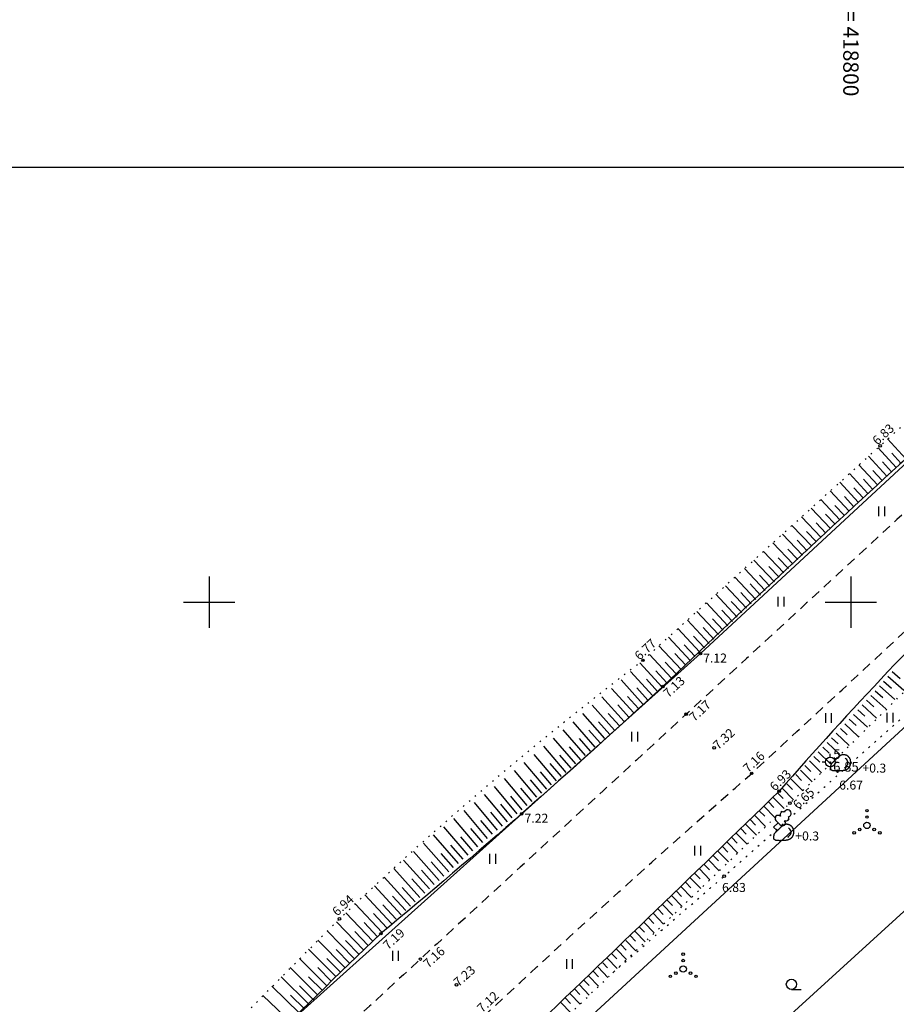
# Model space of a CAD drawing. Units: feet. Extents: x 418548 to 419754, y 6458999 to 6460102.
# Drawn here: x 418735 to 418804, y 6459819 to 6459895 of the extents above; entities that cross this region are included whole.
import ezdxf
from ezdxf.enums import TextEntityAlignment as Align

# ---------------------------------------------------------------- set-up
doc = ezdxf.new("R2010")
doc.units = ezdxf.units.FT
doc.header["$LTSCALE"] = 0.5
for name, pattern in [('ASFBET', [2.5, 1.5, -1]), ('KATASTRIPIIR', [0.02, 0.01, 0.01]), ('KOLVIK', [1.25, 0.25, -1]), ('NOLVAALL', [1.2, 0.2, -1]), ('NOLVAKRIIPS', [0.2, 0.1, 0.1]), ('NOLVAPEAL', [0.2, 0.1, 0.1])]:
    doc.linetypes.add(name, pattern=pattern)
for name, color, linetype in [('AED', 8, 'Continuous'), ('ALUSVORK', 1, 'Continuous'), ('HALJASTUS', 8, 'Continuous'), ('MOOTKORG', 8, 'Continuous'), ('PIIR', 14, 'Continuous'), ('PUU', 8, 'Continuous'), ('RELJEEF', 8, 'Continuous'), ('SITRASS', 6, 'Continuous'), ('TEE', 7, 'Continuous'), ('vork', 7, 'Continuous'), ('VORMISTUS', 7, 'Continuous')]:
    doc.layers.add(name, color=color, linetype=linetype)
doc.styles.add('ITALIC', font='italic.shx')
doc.styles.add('romans', font='romans.shx')
doc.linetypes.add('SI_KBL', pattern='A,8,-2,4,[132,mkm.shx,S=0.5,R=0,X=0,Y=0],4,-2', length=20)
doc.linetypes.add('VO_AED', pattern='A,2.5,[135,mkm.shx,S=0.6,R=0,X=0,Y=0],5,[135,mkm.shx,S=0.6,R=180,X=0,Y=0],2.5', length=10)

# ---------------------------------------------------------------- blocks, each defined once
blk = doc.blocks.new('LEHTP1')
at = {"linetype": 'Continuous'}
for p, q in [((-0.48, 1.96), (-0.48, 1.9)), ((0.48, 1.96), (0.48, 1.9)), ((0.48, 0.95), (-0.48, 0.95)), ((0, 0), (0, 0.95)), ((0.76, 0), (0, 0))]:
    blk.add_line(p, q, dxfattribs=at)
for centre, radius, start, end in [((0, 3.04), 0.554, 332.5799, 207.4201), ((-0.475, 1.425), 0.475, 90.00001, 270), ((-0.38, 2.375), 0.425, 105.2441, 257.07903), ((0.38, 2.375), 0.425, 282.92097, 74.7559), ((0.475, 1.425), 0.475, 270, 89.99999)]:
    blk.add_arc(centre, radius, start, end, dxfattribs=at)
blk = doc.blocks.new('SPYMAR')
at = {"color": 0, "linetype": 'Continuous'}
for p, q in [((-0.75, 0), (-1.25, 0)), ((0, 0.75), (0, 1.25)), ((0.75, 0), (1.25, 0)), ((0, -0.75), (0, -1.25))]:
    blk.add_line(p, q, dxfattribs=at)
for radius in [0.75, 0.044]:
    blk.add_circle((0, 0), radius, dxfattribs=at)
blk = doc.blocks.new('KIVISU')
at = {"color": 0, "linetype": 'Continuous', "flags": 128}
blk.add_lwpolyline([(-1.64, -0.86), (-1.64, -0.86), (-1.64, -0.86), (-1.63, -0.86), (-1.63, -0.87), (-1.62, -0.87), (-1.61, -0.88), (-1.6, -0.89), (-1.58, -0.9), (-1.56, -0.92), (-1.53, -0.93), (-1.5, -0.95), (-1.47, -0.97), (-1.43, -0.99), (-1.39, -1.01), (-1.35, -1.03), (-1.31, -1.05), (-1.26, -1.06), (-1.22, -1.07), (-1.17, -1.08), (-1.12, -1.08), (-1.07, -1.09), (-1.02, -1.09), (-0.97, -1.09), (-0.92, -1.09), (-0.87, -1.09), (-0.82, -1.09), (-0.77, -1.1), (-0.72, -1.1), (-0.67, -1.1), (-0.62, -1.1), (-0.57, -1.1), (-0.52, -1.1), (-0.47, -1.09), (-0.42, -1.09), (-0.37, -1.09), (-0.32, -1.09), (-0.27, -1.09), (-0.22, -1.09), (-0.17, -1.09), (-0.12, -1.08), (-0.07, -1.08), (-0.02, -1.08), (0.03, -1.07), (0.08, -1.07), (0.13, -1.07), (0.18, -1.06), (0.23, -1.06), (0.28, -1.05), (0.33, -1.05), (0.37, -1.04), (0.42, -1.03), (0.47, -1.03), (0.52, -1.02), (0.57, -1.01), (0.62, -1), (0.67, -0.98), (0.71, -0.97), (0.76, -0.95), (0.81, -0.93), (0.85, -0.91), (0.89, -0.89), (0.94, -0.87), (0.98, -0.84), (1.02, -0.82), (1.06, -0.79), (1.1, -0.76), (1.13, -0.73), (1.17, -0.69), (1.2, -0.66), (1.24, -0.62), (1.27, -0.58), (1.3, -0.54), (1.33, -0.5), (1.35, -0.46), (1.38, -0.42), (1.4, -0.38), (1.42, -0.33), (1.44, -0.29), (1.46, -0.24), (1.48, -0.19), (1.49, -0.15), (1.5, -0.1), (1.51, -0.05), (1.52, 0), (1.53, 0.05), (1.53, 0.1), (1.53, 0.15), (1.53, 0.19), (1.53, 0.24), (1.53, 0.29), (1.53, 0.34), (1.52, 0.39), (1.52, 0.44), (1.51, 0.49), (1.5, 0.54), (1.48, 0.58), (1.47, 0.63), (1.45, 0.68), (1.43, 0.72), (1.41, 0.77), (1.39, 0.81), (1.37, 0.85), (1.34, 0.89), (1.31, 0.93), (1.28, 0.97), (1.25, 1.01), (1.22, 1.05), (1.18, 1.08), (1.15, 1.12), (1.11, 1.15), (1.07, 1.18), (1.03, 1.21), (0.99, 1.23), (0.95, 1.26), (0.91, 1.28), (0.86, 1.3), (0.82, 1.32), (0.77, 1.34), (0.72, 1.35), (0.68, 1.37), (0.63, 1.38), (0.58, 1.39), (0.53, 1.39), (0.48, 1.4), (0.44, 1.4), (0.39, 1.4), (0.34, 1.4), (0.29, 1.39), (0.24, 1.38), (0.2, 1.37), (0.15, 1.36), (0.1, 1.34), (0.06, 1.32), (0.01, 1.3), (-0.03, 1.28), (-0.07, 1.26), (-0.12, 1.23), (-0.16, 1.21), (-0.2, 1.18), (-0.24, 1.15), (-0.28, 1.12), (-0.32, 1.09), (-0.36, 1.06), (-0.4, 1.03), (-0.44, 1), (-0.47, 0.96), (-0.51, 0.93), (-0.55, 0.9), (-0.58, 0.86), (-0.62, 0.82), (-0.65, 0.79), (-0.69, 0.75), (-0.72, 0.72), (-0.76, 0.68), (-0.79, 0.65), (-0.82, 0.61), (-0.86, 0.57), (-0.9, 0.54), (-0.93, 0.5), (-0.97, 0.47), (-1, 0.43), (-1.04, 0.4), (-1.08, 0.37), (-1.11, 0.33), (-1.15, 0.3), (-1.19, 0.27), (-1.23, 0.23), (-1.26, 0.2), (-1.3, 0.17), (-1.34, 0.13), (-1.37, 0.1), (-1.4, 0.07), (-1.44, 0.03), (-1.47, -0.01), (-1.49, -0.05), (-1.52, -0.09), (-1.54, -0.13), (-1.56, -0.17), (-1.57, -0.22), (-1.59, -0.26), (-1.6, -0.31), (-1.6, -0.36), (-1.61, -0.41), (-1.62, -0.46), (-1.62, -0.51), (-1.63, -0.56), (-1.63, -0.6), (-1.63, -0.65), (-1.63, -0.69), (-1.64, -0.73), (-1.64, -0.76), (-1.64, -0.79), (-1.64, -0.81), (-1.64, -0.83), (-1.64, -0.84), (-1.64, -0.85), (-1.64, -0.85), (-1.64, -0.86), (-1.64, -0.86)], close=True, dxfattribs=at)
blk.add_lwpolyline([(0.58, -0.66), (0.64, -0.59), (0.75, -0.47), (0.86, -0.36), (0.97, -0.24), (1.06, -0.11), (1.1, 0.05), (1.1, 0.21), (1.07, 0.36), (1, 0.51), (0.9, 0.63), (0.79, 0.75), (0.69, 0.87)], dxfattribs=at)
blk = doc.blocks.new('VKORIS')
at = {"linetype": 'Continuous'}
for p, q in [((0, 4), (0, -4)), ((-4, 0), (4, 0))]:
    blk.add_line(p, q, dxfattribs=at)
blk = doc.blocks.new('HEIN')
at = {"linetype": 'Continuous'}
for p, q in [((-0.46, 0.76), (-0.46, -0.76)), ((0.46, 0.76), (0.46, -0.76))]:
    blk.add_line(p, q, dxfattribs=at)
blk = doc.blocks.new('VQSA')
at = {"linetype": 'Continuous'}
for centre, radius in [((0, 2.3), 0.2), ((0, 0), 0.5), ((0, 1.3), 0.2), ((-2, -1.15), 0.2), ((-1.13, -0.65), 0.2), ((1.13, -0.65), 0.2), ((2, -1.15), 0.2)]:
    blk.add_circle(centre, radius, dxfattribs=at)
blk = doc.blocks.new('HARVIK')
at = {"linetype": 'Continuous'}
blk.add_line((0, -0.8), (1.5, -0.8), dxfattribs=at)
blk.add_circle((0, 0), 0.8)

msp = doc.modelspace()

# ---------------------------------------------------------------- linework, layer by layer
at = {"layer": 'AED', "linetype": 'VO_AED', "flags": 128}
msp.add_lwpolyline([(418686.454, 6459720.423), (418688.082, 6459721.551), (418698.277, 6459729.859), (418706.889, 6459737.902), (418730.096, 6459759.505), (418771.575, 6459799.886), (418792.689, 6459815.488), (418811.12, 6459832.286), (418829.215, 6459851.844), (418833.985, 6459856.887), (418852.329, 6459873.505), (418860.559, 6459881.073)], dxfattribs=at)
at = {"layer": 'HALJASTUS', "linetype": 'KOLVIK', "flags": 128}
for points in [[(418799.979, 6459837.407, 0.000121), (418805.091, 6459841.968, 0.000931), (418810.253, 6459846.593, 0.000601), (418818.231, 6459853.786, 0.019843), (418821.25, 6459856.74, -0.014258), (418825.405, 6459860.898, -0.068974), (418831.213, 6459865.04, 0.061788), (418837.756, 6459869.566, 0.020514), (418839.606, 6459871.359, 0.020451), (418841.309, 6459873.303, 0.142212), (418842.444, 6459876.019, -0.152966), (418843.556, 6459878.53, -0.079017), (418845.455, 6459880.106, -0.123046), (418846.987, 6459880.563, -0.015423), (418847.904, 6459880.576, 0.016838), (418848.744, 6459880.591, 0.012189), (418850.289, 6459880.707, 0.101029), (418850.469, 6459880.763, 0.092509), (418850.676, 6459880.932, 0.013006), (418851.851, 6459882.405, 0.010128), (418852.877, 6459883.821, -0.02961), (418853.247, 6459884.292, -0.009674), (418853.435, 6459884.496, -0.000523), (418856.98, 6459888.188, -0.002453), (418857.674, 6459888.902, -0.001108), (418859.222, 6459890.473)], [(418778.937, 6459787.817, 0.000769), (418781.162, 6459789.91, 0.004756), (418793.472, 6459801.747, -0.002505), (418816.746, 6459824.33, -0.001848), (418830.094, 6459837.058, -0.001892), (418843.219, 6459849.387, -0.015085), (418847.436, 6459853.087, 0.004673), (418861.291, 6459864.742, 0.024296), (418868.616, 6459871.666, 0.013728), (418880.606, 6459884.865)], [(418781.447, 6459821.116, -0.001087), (418788.181, 6459826.962, -0.000117), (418789.847, 6459828.402, 0.000711), (418790.122, 6459828.64, 0.00308), (418791.542, 6459829.889, 0.000186), (418799.398, 6459836.889, 0.000931)]]:
    msp.add_lwpolyline(points, format="xyb", dxfattribs=at)
at = {"layer": 'MOOTKORG'}
for centre in [(418802.272, 6459862.178), (418788.276, 6459845.992), (418783.799, 6459845.466), (418785.341, 6459843.425), (418787.171, 6459841.268), (418789.343, 6459838.65), (418792.271, 6459836.655), (418798.966, 6459836.833), (418794.409, 6459835.268), (418795.249, 6459834.334), (418774.358, 6459833.511), (418790.122, 6459828.64), (418760.158, 6459825.316), (418763.391, 6459824.168), (418766.464, 6459822.186), (418769.274, 6459820.181)]:
    msp.add_circle(centre, 0.1, dxfattribs=at)
at = {"layer": 'PIIR', "linetype": 'KATASTRIPIIR', "flags": 128}
msp.add_lwpolyline([(418846.49, 6459879.28), (418572.63, 6459626.78), (418892.69, 6459586.21), (418990.59, 6459740.11), (419054.33, 6459752.04), (419025.12, 6459794.24), (419009.75, 6459841.01), (418987.24, 6459832.27), (418981.59, 6459843.21), (418974.56, 6459865.2), (418977.07, 6459870.82), (418988.07, 6459879.32), (418984.08, 6459886.44), (418991.54, 6459892), (418849.74, 6459879.56), (418846.49, 6459879.28)], close=True, dxfattribs=at)
at = {"layer": 'RELJEEF', "linetype": 'NOLVAKRIIPS'}
for p, q in [((418803.53, 6459860.486), (418802.113, 6459862.034)), ((418804.269, 6459861.16), (418802.859, 6459862.71)), ((418802.793, 6459859.81), (418801.368, 6459861.36)), ((418803.899, 6459860.824), (418803.192, 6459861.597)), ((418802.058, 6459859.133), (418800.624, 6459860.686)), ((418803.161, 6459860.148), (418802.451, 6459860.923)), ((418801.324, 6459858.454), (418799.879, 6459860.012)), ((418802.425, 6459859.472), (418801.711, 6459860.247)), ((418800.591, 6459857.773), (418799.135, 6459859.338)), ((418801.69, 6459858.793), (418800.971, 6459859.571)), ((418799.859, 6459857.091), (418798.39, 6459858.664)), ((418800.225, 6459857.432), (418799.494, 6459858.217)), ((418800.957, 6459858.114), (418800.232, 6459858.894)), ((418799.129, 6459856.408), (418797.645, 6459857.99)), ((418799.494, 6459856.75), (418798.756, 6459857.538)), ((418797.673, 6459855.037), (418796.155, 6459856.642)), ((418798.401, 6459855.723), (418796.9, 6459857.316)), ((418798.765, 6459856.066), (418798.019, 6459856.859)), ((418796.947, 6459854.349), (418795.41, 6459855.968)), ((418798.037, 6459855.38), (418797.282, 6459856.18)), ((418796.223, 6459853.66), (418794.665, 6459855.294)), ((418797.31, 6459854.693), (418796.546, 6459855.499)), ((418795.499, 6459852.969), (418793.92, 6459854.62)), ((418796.585, 6459854.005), (418795.811, 6459854.818)), ((418794.777, 6459852.278), (418793.179, 6459853.95)), ((418795.861, 6459853.315), (418795.077, 6459854.136)), ((418794.054, 6459851.587), (418792.44, 6459853.281)), ((418795.138, 6459852.623), (418794.344, 6459853.454)), ((418793.329, 6459850.898), (418791.7, 6459852.612)), ((418793.692, 6459851.243), (418792.881, 6459852.094)), ((418794.415, 6459851.932), (418793.612, 6459852.774)), ((418791.877, 6459849.522), (418790.222, 6459851.275)), ((418792.604, 6459850.21), (418790.961, 6459851.943)), ((418792.967, 6459850.554), (418792.149, 6459851.416)), ((418791.15, 6459848.836), (418789.483, 6459850.606)), ((418792.241, 6459849.866), (418791.416, 6459850.737)), ((418790.422, 6459848.151), (418788.743, 6459849.937)), ((418791.514, 6459849.179), (418790.683, 6459850.06)), ((418789.693, 6459847.467), (418788.004, 6459849.269)), ((418790.786, 6459848.493), (418789.95, 6459849.382)), ((418788.962, 6459846.783), (418787.265, 6459848.6)), ((418790.057, 6459847.809), (418789.216, 6459848.706)), ((418788.231, 6459846.101), (418786.526, 6459847.932)), ((418789.327, 6459847.125), (418788.481, 6459848.03)), ((418787.499, 6459845.42), (418785.787, 6459847.264)), ((418787.865, 6459845.761), (418787.011, 6459846.679)), ((418788.597, 6459846.442), (418787.746, 6459847.354)), ((418786.031, 6459844.061), (418784.309, 6459845.927)), ((418786.765, 6459844.74), (418785.048, 6459846.595)), ((418787.132, 6459845.08), (418786.275, 6459846.005)), ((418785.296, 6459843.384), (418783.57, 6459845.259)), ((418786.398, 6459844.401), (418785.538, 6459845.331)), ((418784.559, 6459842.708), (418782.832, 6459844.596)), ((418785.664, 6459843.722), (418784.801, 6459844.658)), ((418803.21, 6459844.597), (418803.843, 6459844.042)), ((418783.82, 6459842.034), (418782.092, 6459843.937)), ((418784.928, 6459843.045), (418784.065, 6459843.986)), ((418802.55, 6459843.846), (418803.16, 6459843.307)), ((418802.88, 6459844.221), (418804.124, 6459843.129)), ((418783.079, 6459841.363), (418781.349, 6459843.28)), ((418784.19, 6459842.37), (418783.326, 6459843.318)), ((418801.885, 6459843.099), (418802.474, 6459842.572)), ((418802.218, 6459843.472), (418803.417, 6459842.406)), ((418782.335, 6459840.694), (418780.604, 6459842.626)), ((418783.45, 6459841.698), (418782.585, 6459842.653)), ((418801.217, 6459842.355), (418801.785, 6459841.841)), ((418801.552, 6459842.726), (418802.708, 6459841.686)), ((418780.841, 6459839.365), (418779.106, 6459841.327)), ((418781.589, 6459840.028), (418779.857, 6459841.975)), ((418781.962, 6459840.361), (418781.097, 6459841.33)), ((418782.707, 6459841.028), (418781.842, 6459841.99)), ((418800.543, 6459841.616), (418801.092, 6459841.113)), ((418800.88, 6459841.985), (418801.997, 6459840.968)), ((418780.091, 6459838.703), (418778.354, 6459840.682)), ((418781.215, 6459839.696), (418780.349, 6459840.673)), ((418799.525, 6459840.514), (418800.572, 6459839.538)), ((418799.866, 6459840.881), (418800.397, 6459840.388)), ((418800.205, 6459841.248), (418801.285, 6459840.252)), ((418779.338, 6459838.045), (418777.598, 6459840.039)), ((418780.466, 6459839.034), (418779.598, 6459840.019)), ((418798.841, 6459839.785), (418799.856, 6459838.826)), ((418799.183, 6459840.149), (418799.699, 6459839.666)), ((418778.584, 6459837.389), (418776.841, 6459839.4)), ((418779.715, 6459838.374), (418778.846, 6459839.367)), ((418798.152, 6459839.06), (418799.139, 6459838.117)), ((418798.497, 6459839.422), (418798.997, 6459838.947)), ((418777.827, 6459836.735), (418776.081, 6459838.764)), ((418778.961, 6459837.716), (418778.091, 6459838.718)), ((418797.459, 6459838.34), (418798.42, 6459837.409)), ((418797.806, 6459838.699), (418798.293, 6459838.231)), ((418776.307, 6459835.436), (418774.553, 6459837.501)), ((418777.068, 6459836.084), (418775.318, 6459838.131)), ((418778.206, 6459837.062), (418777.333, 6459838.072)), ((418796.761, 6459837.623), (418797.7, 6459836.704)), ((418797.111, 6459837.981), (418797.585, 6459837.519)), ((418775.543, 6459834.79), (418773.786, 6459836.874)), ((418776.688, 6459835.76), (418775.812, 6459836.787)), ((418777.448, 6459836.409), (418776.574, 6459837.428)), ((418796.06, 6459836.91), (418796.977, 6459836.001)), ((418796.411, 6459837.266), (418796.875, 6459836.809)), ((418774.778, 6459834.146), (418773.016, 6459836.249)), ((418775.925, 6459835.112), (418775.047, 6459836.149)), ((418795.354, 6459836.202), (418796.253, 6459835.3)), ((418795.707, 6459836.556), (418796.161, 6459836.103)), ((418774.01, 6459833.505), (418772.244, 6459835.628)), ((418775.161, 6459834.468), (418774.281, 6459835.514)), ((418794.287, 6459835.148), (418794.726, 6459834.7)), ((418794.643, 6459835.498), (418795.527, 6459834.601)), ((418794.999, 6459835.85), (418795.445, 6459835.4)), ((418772.471, 6459832.229), (418770.676, 6459834.382)), ((418773.24, 6459832.867), (418771.469, 6459835.01)), ((418774.394, 6459833.825), (418773.512, 6459834.882)), ((418793.573, 6459834.448), (418794.007, 6459834.004)), ((418793.93, 6459834.798), (418794.803, 6459833.907)), ((418771.704, 6459831.586), (418769.877, 6459833.755)), ((418772.855, 6459832.548), (418771.964, 6459833.623)), ((418773.625, 6459833.186), (418772.741, 6459834.252)), ((418792.858, 6459833.748), (418793.289, 6459833.308)), ((418793.215, 6459834.098), (418794.081, 6459833.215)), ((418770.941, 6459830.94), (418769.077, 6459833.13)), ((418772.087, 6459831.908), (418771.182, 6459832.988)), ((418792.144, 6459833.048), (418792.57, 6459832.612)), ((418792.501, 6459833.398), (418793.358, 6459832.522)), ((418770.181, 6459830.29), (418768.282, 6459832.499)), ((418771.322, 6459831.264), (418770.4, 6459832.354)), ((418791.429, 6459832.349), (418791.852, 6459831.917)), ((418791.786, 6459832.699), (418792.636, 6459831.83)), ((418769.424, 6459829.636), (418767.492, 6459831.86)), ((418770.56, 6459830.616), (418769.62, 6459831.716)), ((418790.355, 6459831.301), (418791.191, 6459830.446)), ((418790.713, 6459831.651), (418791.133, 6459831.221)), ((418791.071, 6459832), (418791.913, 6459831.138)), ((418767.921, 6459828.317), (418765.93, 6459830.561)), ((418768.671, 6459828.978), (418766.708, 6459831.214)), ((418769.802, 6459829.964), (418768.844, 6459831.072)), ((418789.64, 6459830.603), (418790.468, 6459829.753)), ((418789.998, 6459830.952), (418790.413, 6459830.526)), ((418767.175, 6459827.651), (418765.158, 6459829.902)), ((418768.296, 6459828.648), (418767.307, 6459829.768)), ((418769.047, 6459829.308), (418768.073, 6459830.423)), ((418788.923, 6459829.905), (418789.745, 6459829.061)), ((418789.282, 6459830.254), (418789.694, 6459829.831)), ((418766.432, 6459826.982), (418764.392, 6459829.235)), ((418767.548, 6459827.984), (418766.546, 6459829.108)), ((418788.207, 6459829.208), (418789.023, 6459828.369)), ((418788.565, 6459829.556), (418788.975, 6459829.136)), ((418765.693, 6459826.309), (418763.632, 6459828.561)), ((418766.803, 6459827.317), (418765.789, 6459828.443)), ((418787.49, 6459828.51), (418788.3, 6459827.677)), ((418787.849, 6459828.859), (418788.255, 6459828.441)), ((418764.957, 6459825.632), (418762.878, 6459827.88)), ((418766.062, 6459826.646), (418765.037, 6459827.772)), ((418786.414, 6459827.465), (418786.815, 6459827.052)), ((418786.773, 6459827.813), (418787.578, 6459826.985)), ((418787.132, 6459828.162), (418787.535, 6459827.746)), ((418764.224, 6459824.951), (418762.131, 6459827.192)), ((418765.324, 6459825.971), (418764.289, 6459827.096)), ((418785.697, 6459826.769), (418786.095, 6459826.358)), ((418786.055, 6459827.117), (418786.855, 6459826.293)), ((418763.495, 6459824.266), (418761.389, 6459826.498)), ((418764.59, 6459825.292), (418763.547, 6459826.414)), ((418784.979, 6459826.073), (418785.375, 6459825.664)), ((418785.338, 6459826.421), (418786.132, 6459825.601)), ((418762.77, 6459823.578), (418760.655, 6459825.797)), ((418763.859, 6459824.609), (418762.809, 6459825.727)), ((418784.26, 6459825.377), (418784.654, 6459824.97)), ((418784.619, 6459825.725), (418785.409, 6459824.909)), ((418762.047, 6459822.887), (418759.927, 6459825.091)), ((418763.132, 6459823.923), (418762.077, 6459825.036)), ((418783.542, 6459824.682), (418783.933, 6459824.276)), ((418783.901, 6459825.029), (418784.687, 6459824.217)), ((418760.613, 6459821.493), (418758.48, 6459823.669)), ((418761.328, 6459822.192), (418759.202, 6459824.381)), ((418761.687, 6459822.54), (418760.626, 6459823.638)), ((418762.408, 6459823.233), (418761.349, 6459824.339)), ((418782.463, 6459823.639), (418783.241, 6459822.833)), ((418782.823, 6459823.987), (418783.213, 6459823.583)), ((418783.182, 6459824.334), (418783.964, 6459823.525)), ((418759.9, 6459820.792), (418757.759, 6459822.955)), ((418760.97, 6459821.843), (418759.905, 6459822.934)), ((418781.743, 6459822.945), (418782.518, 6459822.142)), ((418782.103, 6459823.292), (418782.491, 6459822.89)), ((418759.191, 6459820.086), (418757.041, 6459822.238)), ((418760.256, 6459821.143), (418759.188, 6459822.227)), ((418781.024, 6459822.251), (418781.796, 6459821.45)), ((418781.384, 6459822.598), (418781.77, 6459822.197)), ((418758.485, 6459819.378), (418756.325, 6459821.52)), ((418759.545, 6459820.439), (418758.473, 6459821.518)), ((418780.303, 6459821.557), (418781.072, 6459820.757)), ((418780.663, 6459821.904), (418781.049, 6459821.504)), ((418757.783, 6459818.666), (418755.611, 6459820.799)), ((418758.838, 6459819.733), (418757.76, 6459820.806)), ((418779.581, 6459820.865), (418780.348, 6459820.064)), ((418779.942, 6459821.211), (418780.326, 6459820.811)), ((418757.084, 6459817.951), (418754.897, 6459820.078)), ((418758.134, 6459819.022), (418757.051, 6459820.091)), ((418778.496, 6459819.829), (418778.879, 6459819.427)), ((418778.858, 6459820.174), (418779.624, 6459819.372)), ((418779.22, 6459820.52), (418779.603, 6459820.119)), ((418756.388, 6459817.233), (418754.184, 6459819.357)), ((418757.433, 6459818.309), (418756.344, 6459819.374)), ((418777.771, 6459819.14), (418778.155, 6459818.736)), ((418778.134, 6459819.485), (418778.9, 6459818.679)), ((418777.409, 6459818.796), (418778.176, 6459817.986))]:
    msp.add_line(p, q, dxfattribs=at)
at = {"layer": 'RELJEEF', "linetype": 'NOLVAALL', "flags": 128}
for points in [[(418587.525, 6459662.021, -0.012145), (418616.12, 6459690.883, -0.00195), (418640.568, 6459711.607, 0.001336), (418663.383, 6459731.996, 0.003792), (418680.198, 6459747.744, -0.002095), (418699.448, 6459765.247, 0.002121), (418720.253, 6459784.575, 0.008771), (418741.678, 6459806.64, -0.001379), (418760.158, 6459825.316, -0.027764), (418783.799, 6459845.466, 0.000061), (418802.272, 6459862.178, 0.000139), (418821.529, 6459879.63, 0.012236), (418839.029, 6459897.125)], [(418678.061, 6459723.681, -0.002671), (418691.928, 6459736.762, -0.001451), (418709.35, 6459752.43, 0.000039), (418731.629, 6459773.692, -0.000001), (418752.197, 6459793.319, -0.001003), (418774.718, 6459814.691, 0.000868), (418795.249, 6459834.334, 0.007997), (418812.975, 6459851.899, -0.026551), (418832.248, 6459867.712, 0.022907), (418849.484, 6459885.019)]]:
    msp.add_lwpolyline(points, format="xyb", dxfattribs=at)
at = {"layer": 'RELJEEF', "linetype": 'NOLVAPEAL', "flags": 128}
for points in [[(418840.273, 6459894.355, -0.005409), (418823.247, 6459877.896, -0.001626), (418803.778, 6459860.713, 0.005787), (418785.341, 6459843.425, -0.013496), (418763.391, 6459824.168, 0.015384), (418743.959, 6459804.564, -0.001239), (418721.57, 6459783.324, -0.000145), (418700.925, 6459764.203, -0.000007), (418681.663, 6459746.424, 0.000062), (418664.37, 6459730.458, -0.010872), (418641.747, 6459710.528, 0.001308), (418618.237, 6459688.839, 0.001596), (418588.75, 6459661.279)], [(418847.922, 6459886.69, -0.01442), (418830.932, 6459869.218, -0.012297), (418811.694, 6459853.565, 0.018983), (418794.409, 6459835.268, -0.002241), (418773.923, 6459815.524, -0.005549), (418751.101, 6459794.7, 0.004986), (418730.37, 6459774.821, -0.003623), (418707.857, 6459754.039, 0.00439), (418690.887, 6459737.804, -0.01678), (418676.696, 6459725.981)]]:
    msp.add_lwpolyline(points, format="xyb", dxfattribs=at)
at = {"layer": 'SITRASS', "linetype": 'SI_KBL', "flags": 128}
msp.add_lwpolyline([(418840.957, 6459893.783), (418831.31, 6459885.338), (418805.482, 6459861.907), (418788.276, 6459845.992), (418774.358, 6459833.511), (418756.657, 6459817.6), (418738.162, 6459798.442), (418723.425, 6459784.223), (418708.862, 6459771.338), (418694.459, 6459757.558), (418682.565, 6459746.922), (418667.952, 6459734.403), (418653.518, 6459720.877), (418640.09, 6459708.347), (418626.493, 6459695.039), (418612.421, 6459682.558), (418597.279, 6459668.942), (418594.143, 6459666.687), (418590.079, 6459664.495), (418585.7, 6459663.353), (418579.62, 6459661.199), (418573.134, 6459659.229)], dxfattribs=at)
at = {"layer": 'TEE', "linetype": 'ASFBET', "flags": 128}
for points in [[(418842.425, 6459892.502, -0.000469), (418824.687, 6459875.924, -0.000004), (418787.171, 6459841.268, -0.000294), (418766.464, 6459822.186, 0.003549), (418745.414, 6459802.464, -0.002729), (418723.105, 6459782.031, 0.000198), (418702.165, 6459762.586, 0.000718), (418683.154, 6459744.877, -0.002438), (418665.781, 6459729.12, -0.002091), (418643.565, 6459709.162, 0.002335), (418619.835, 6459687.141, -0.000043), (418588.559, 6459658.258, -0.000181), (418563.822, 6459635.457, -0.002482), (418554.372, 6459626.919)], [(418559.209, 6459621.882, 0.000432), (418567.211, 6459629.112, 0.000001), (418594.431, 6459654.087, 0.000009), (418624.117, 6459681.33, -0.001015), (418649.434, 6459704.492, 0.00022), (418668.782, 6459722.38, 0.000056), (418688.271, 6459740.413, 0.002765), (418705.735, 6459756.779, -0.008368), (418728.158, 6459776.968, 0.000658), (418749.344, 6459796.876, 0.001014), (418771.729, 6459818.034, -0.007286), (418792.271, 6459836.655, 0.00119), (418811.027, 6459854.069, -0.000196), (418829.338, 6459870.916, 0.000555), (418847.221, 6459887.443)]]:
    msp.add_lwpolyline(points, format="xyb", dxfattribs=at)
at = {"layer": 'VORMISTUS'}
msp.add_lwpolyline([(419189.17, 6459883.853), (418621.107, 6459883.853), (418621.107, 6459592.353), (419189.17, 6459592.353)], close=True, dxfattribs=at)

# ---------------------------------------------------------------- block references
at = {"layer": 'ALUSVORK', "xscale": 0.5, "yscale": 0.5, "zscale": 0.5}
msp.add_blockref('SPYMAR', (418798.392, 6459837.54), dxfattribs=at)
at = {"layer": 'HALJASTUS', "xscale": 0.5, "yscale": 0.5, "zscale": 0.5}
for name, p in [('HEIN', (418802.384, 6459857.08)), ('HEIN', (418794.548, 6459850.027)), ('HEIN', (418798.239, 6459840.968)), ('HEIN', (418803.031, 6459840.998)), ('HEIN', (418783.136, 6459839.507)), ('VQSA', (418801.249, 6459832.602)), ('HEIN', (418788.043, 6459830.628)), ('HEIN', (418772.075, 6459829.998)), ('HEIN', (418764.511, 6459822.44)), ('HEIN', (418778.063, 6459821.81)), ('VQSA', (418786.935, 6459821.415)), ('HARVIK', (418795.364, 6459820.217))]:
    msp.add_blockref(name, p, dxfattribs=at)
at = {"layer": 'PUU', "xscale": 0.5, "yscale": 0.5, "zscale": 0.5, "rotation": 314.2575698927621}
msp.add_blockref('LEHTP1', (418793.981, 6459832.475), dxfattribs=at)
at = {"layer": 'RELJEEF', "xscale": 0.5, "yscale": 0.5, "zscale": 0.5}
for p in [(418799.22, 6459837.411), (418794.788, 6459831.987)]:
    msp.add_blockref('KIVISU', p, dxfattribs=at)
at = {"layer": 'vork', "xscale": 0.5, "yscale": 0.5, "zscale": 0.5}
for p in [(418750, 6459850), (418800, 6459850)]:
    msp.add_blockref('VKORIS', p, dxfattribs=at)

# ---------------------------------------------------------------- texts
at = {"layer": 'ALUSVORK', "style": 'romans'}
msp.add_text(' 5', height=0.75, dxfattribs=at).set_placement((418798.392, 6459837.54), align=Align.BOTTOM_LEFT)
msp.add_text(' 6.85', height=0.75, dxfattribs=at).set_placement((418798.392, 6459837.54), align=Align.TOP_LEFT)
at = {"layer": 'MOOTKORG', "style": 'ITALIC'}
for s, rotation, p in [(' 6.83', 42.44538, (418801.434, 6459862.566)), (' 6.77', 43.10445, (418782.91, 6459845.789)), (' 7.13', 43.10445, (418785.147, 6459842.876)), (' 7.17', 43.10445, (418787.171, 6459841.011)), (' 7.32', 43.10445, (418789.029, 6459838.821)), (' 7.16', 43.10445, (418791.364, 6459837.024)), (' 6.93', 44.24748, (418793.442, 6459835.582)), (' 6.65', 43.2432, (418795.246, 6459834.186)), (' 6.94', 42.87726, (418759.358, 6459825.858)), (' 7.19', 42.87726, (418763.314, 6459823.239)), (' 7.16', 42.87726, (418766.45, 6459821.812)), (' 7.23', 42.12951, (418768.808, 6459820.365)), (' 7.12', 42.67416, (418770.643, 6459818.336))]:
    msp.add_text(s, height=0.7, rotation=rotation, dxfattribs=at).set_placement(p, align=Align.TOP_LEFT)
for s, p in [(' 7.12', (418788.276, 6459845.992)), (' 6.67', (418798.872, 6459836.092)), (' 7.22', (418774.358, 6459833.511)), (' 6.83', (418789.747, 6459828.115))]:
    msp.add_text(s, height=0.7, dxfattribs=at).set_placement(p, align=Align.TOP_LEFT)
at = {"layer": 'RELJEEF', "style": 'ITALIC'}
for p in [(418800.889, 6459836.507), (418795.661, 6459831.217)]:
    msp.add_text('+0.3', height=0.7, rotation=359.53479, dxfattribs=at).set_placement(p, align=Align.BOTTOM_LEFT)
at = {"layer": 'vork'}
msp.add_text('Y= 418800', height=1.2, rotation=270, dxfattribs=at).set_placement((418800, 6459897), align=Align.MIDDLE_LEFT)

doc.saveas('drawing.dxf')
